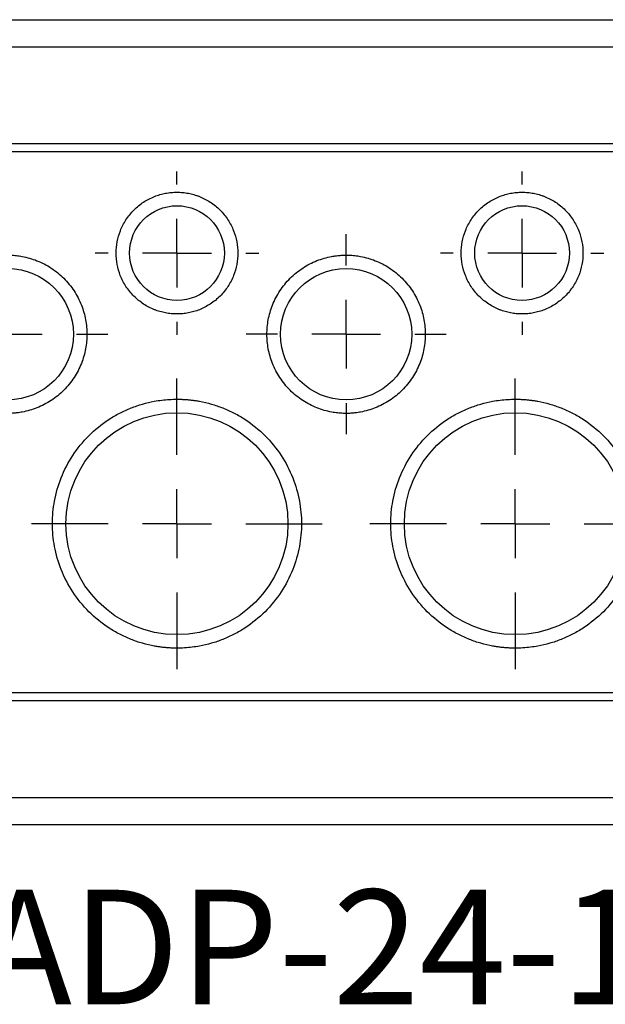
# Model space of a CAD drawing. Units: millimetres. Extents: x 11 to 421, y 5 to 275.
# Drawn here: x 129 to 151, y 151 to 188 of the extents above; entities that cross this region are included whole.
import ezdxf

# ---------------------------------------------------------------- set-up
doc = ezdxf.new("R2010")
doc.units = ezdxf.units.MM
doc.layers.add('FORMAT', color=7, linetype='Continuous')
doc.styles.add('SLDTEXTSTYLE0', font='TXT', dxfattribs={"width": 0.75})

# ---------------------------------------------------------------- blocks, each defined once
blk = doc.blocks.new('SW_NOTE_9')
at = {"layer": 'FORMAT', "color": 0, "insert": (16.535, 2.073), "char_height": 4.2333, "attachment_point": 2, "style": 'SLDTEXTSTYLE0'}
blk.add_mtext('KADP-24-14', dxfattribs=at)
blk = doc.blocks.new('SW_CENTERMARKSYMBOL_137')
at = {"layer": 'FORMAT', "color": 0}
for p, q in [((0, 2.54), (0, 3.695)), ((0, 0), (0, 1.27)), ((0, 0), (-1.27, 0)), ((0, 0), (0, -1.27)), ((0, 0), (1.27, 0)), ((2.54, 0), (3.695, 0)), ((-2.54, 0), (-3.695, 0)), ((0, -2.54), (0, -3.695))]:
    blk.add_line(p, q, dxfattribs=at)
blk = doc.blocks.new('SW_CENTERMARKSYMBOL_138')
at = {"layer": 'FORMAT', "color": 0}
for p, q in [((0, 2.54), (0, 3.695)), ((0, 0), (0, 1.27)), ((0, 0), (-1.27, 0)), ((0, 0), (0, -1.27)), ((0, 0), (1.27, 0)), ((2.54, 0), (3.695, 0)), ((-2.54, 0), (-3.695, 0)), ((0, -2.54), (0, -3.695))]:
    blk.add_line(p, q, dxfattribs=at)
blk = doc.blocks.new('SW_CENTERMARKSYMBOL_142')
at = {"layer": 'FORMAT', "color": 0}
for p, q in [((0, 2.54), (0, 5.37)), ((0, 0), (0, 1.27)), ((0, 0), (-1.27, 0)), ((0, 0), (0, -1.27)), ((0, 0), (1.27, 0)), ((2.54, 0), (5.37, 0)), ((-2.54, 0), (-5.37, 0)), ((0, -2.54), (0, -5.37))]:
    blk.add_line(p, q, dxfattribs=at)
blk = doc.blocks.new('SW_CENTERMARKSYMBOL_143')
at = {"layer": 'FORMAT', "color": 0}
for p, q in [((0, 2.54), (0, 5.37)), ((0, 0), (0, 1.27)), ((0, 0), (-1.27, 0)), ((0, 0), (0, -1.27)), ((0, 0), (1.27, 0)), ((2.54, 0), (5.37, 0)), ((-2.54, 0), (-5.37, 0)), ((0, -2.54), (0, -5.37))]:
    blk.add_line(p, q, dxfattribs=at)
blk = doc.blocks.new('SW_CENTERMARKSYMBOL_147')
at = {"layer": 'FORMAT', "color": 0}
for p, q in [((0, 2.54), (0, 3.02)), ((0, 0), (0, 1.27)), ((-2.54, 0), (-3.02, 0)), ((0, 0), (-1.27, 0)), ((0, 0), (0, -1.27)), ((0, 0), (1.27, 0)), ((2.54, 0), (3.02, 0)), ((0, -2.54), (0, -3.02))]:
    blk.add_line(p, q, dxfattribs=at)
blk = doc.blocks.new('SW_CENTERMARKSYMBOL_148')
at = {"layer": 'FORMAT', "color": 0}
for p, q in [((0, 2.54), (0, 3.02)), ((0, 0), (0, 1.27)), ((0, 0), (-1.27, 0)), ((0, 0), (0, -1.27)), ((0, 0), (1.27, 0)), ((2.54, 0), (3.02, 0)), ((-2.54, 0), (-3.02, 0)), ((0, -2.54), (0, -3.02))]:
    blk.add_line(p, q, dxfattribs=at)

msp = doc.modelspace()

# ---------------------------------------------------------------- linework, layer by layer
at = {"color": 7, "linetype": 'Continuous', "lineweight": 25}
for p, q in [((100.15, 187.751), (171.9, 187.751)), ((100.15, 186.751), (171.9, 186.751)), ((108.65, 183.176), (163.4, 183.176)), ((108.65, 183.175), (163.4, 183.175)), ((108.65, 182.877), (163.4, 182.877)), ((108.65, 182.876), (163.4, 182.876)), ((163.4, 162.876), (108.65, 162.876)), ((163.4, 162.875), (108.65, 162.875)), ((163.4, 162.577), (108.65, 162.577)), ((163.4, 162.576), (108.65, 162.576)), ((171.9, 159.001), (100.15, 159.001)), ((171.9, 158.001), (100.15, 158.001))]:
    msp.add_line(p, q, dxfattribs=at)
for centre, radius in [((134.775, 179.126), 1.75), ((147.525, 179.126), 1.75), ((128.525, 176.126), 2.425), ((141.025, 176.126), 2.425), ((134.775, 169.126), 4.1), ((147.275, 169.126), 4.1)]:
    msp.add_circle(centre, radius, dxfattribs=at)
for points, knots in [([(134.775, 176.876), (134.739, 176.877), (134.668, 176.878), (134.562, 176.885), (134.457, 176.897), (134.353, 176.915), (134.25, 176.937), (134.147, 176.964), (134.046, 176.996), (133.908, 177.047), (133.738, 177.125), (133.54, 177.24), (133.353, 177.377), (133.123, 177.584), (132.88, 177.884), (132.673, 178.283), (132.551, 178.702), (132.512, 179.126), (132.551, 179.55), (132.673, 179.969), (132.88, 180.369), (133.123, 180.668), (133.353, 180.876), (133.54, 181.012), (133.738, 181.127), (133.941, 181.22), (134.146, 181.29), (134.352, 181.34), (134.562, 181.37), (134.704, 181.374), (134.775, 181.376)], [0, 0, 0, 0, 0.015126, 0.030153, 0.045113, 0.060041, 0.07497, 0.089934, 0.104966, 0.120101, 0.152259, 0.184454, 0.217296, 0.250177, 0.315812, 0.380082, 0.440031, 0.500016, 0.559964, 0.61995, 0.684221, 0.749856, 0.782698, 0.815578, 0.847737, 0.879932, 0.910077, 0.939957, 0.969841, 1, 1, 1, 1]), ([(134.775, 181.376), (134.81, 181.376), (134.881, 181.375), (134.987, 181.367), (135.092, 181.355), (135.196, 181.337), (135.299, 181.315), (135.402, 181.288), (135.503, 181.256), (135.641, 181.205), (135.811, 181.127), (136.009, 181.012), (136.196, 180.876), (136.426, 180.668), (136.669, 180.369), (136.876, 179.969), (136.998, 179.55), (137.038, 179.126), (136.999, 178.702), (136.876, 178.283), (136.669, 177.884), (136.426, 177.584), (136.196, 177.377), (136.009, 177.241), (135.811, 177.125), (135.609, 177.033), (135.403, 176.962), (135.197, 176.913), (134.987, 176.882), (134.846, 176.878), (134.775, 176.876)], [0, 0, 0, 0, 0.015126, 0.030153, 0.045113, 0.060041, 0.07497, 0.089934, 0.104966, 0.120101, 0.152259, 0.184454, 0.217296, 0.250177, 0.315812, 0.380082, 0.440031, 0.500016, 0.559964, 0.61995, 0.684221, 0.749856, 0.782698, 0.815578, 0.847737, 0.879932, 0.910077, 0.939957, 0.969841, 1, 1, 1, 1]), ([(147.525, 176.876), (147.489, 176.877), (147.418, 176.878), (147.312, 176.885), (147.207, 176.897), (147.103, 176.915), (147, 176.937), (146.897, 176.964), (146.796, 176.996), (146.658, 177.047), (146.488, 177.125), (146.29, 177.24), (146.103, 177.377), (145.873, 177.584), (145.63, 177.884), (145.423, 178.283), (145.301, 178.702), (145.262, 179.126), (145.301, 179.55), (145.423, 179.969), (145.63, 180.369), (145.873, 180.668), (146.103, 180.876), (146.29, 181.012), (146.488, 181.127), (146.691, 181.22), (146.896, 181.29), (147.102, 181.34), (147.312, 181.37), (147.454, 181.374), (147.525, 181.376)], [0, 0, 0, 0, 0.015126, 0.030153, 0.045113, 0.060041, 0.07497, 0.089934, 0.104966, 0.120101, 0.152259, 0.184454, 0.217296, 0.250177, 0.315812, 0.380082, 0.440031, 0.500016, 0.559964, 0.61995, 0.684221, 0.749856, 0.782698, 0.815578, 0.847737, 0.879932, 0.910077, 0.939957, 0.969841, 1, 1, 1, 1]), ([(147.525, 181.376), (147.56, 181.376), (147.631, 181.375), (147.737, 181.367), (147.842, 181.355), (147.946, 181.337), (148.049, 181.315), (148.152, 181.288), (148.253, 181.256), (148.391, 181.205), (148.561, 181.127), (148.759, 181.012), (148.946, 180.876), (149.176, 180.668), (149.419, 180.369), (149.626, 179.969), (149.748, 179.55), (149.788, 179.126), (149.749, 178.702), (149.626, 178.283), (149.419, 177.884), (149.176, 177.584), (148.946, 177.377), (148.759, 177.241), (148.561, 177.125), (148.359, 177.033), (148.153, 176.962), (147.947, 176.913), (147.737, 176.882), (147.596, 176.878), (147.525, 176.876)], [0, 0, 0, 0, 0.015126, 0.030153, 0.045113, 0.060041, 0.07497, 0.089934, 0.104966, 0.120101, 0.152259, 0.184454, 0.217296, 0.250177, 0.315812, 0.380082, 0.440031, 0.500016, 0.559964, 0.61995, 0.684221, 0.749856, 0.782698, 0.815578, 0.847737, 0.879932, 0.910077, 0.939957, 0.969841, 1, 1, 1, 1]), ([(128.525, 179.051), (128.56, 179.051), (128.632, 179.05), (128.739, 179.044), (128.845, 179.034), (128.951, 179.02), (129.115, 178.993), (129.334, 178.942), (129.607, 178.849), (129.872, 178.728), (130.216, 178.527), (130.608, 178.209), (130.988, 177.741), (131.259, 177.217), (131.416, 176.672), (131.466, 176.126), (131.416, 175.58), (131.259, 175.035), (130.988, 174.511), (130.608, 174.043), (130.216, 173.725), (129.872, 173.524), (129.607, 173.404), (129.334, 173.311), (129.092, 173.253), (128.881, 173.221), (128.703, 173.204), (128.584, 173.202), (128.525, 173.201)], [0, 0, 0, 0, 0.0116729, 0.0233246, 0.0349709, 0.0466272, 0.0583094, 0.0891911, 0.1201015, 0.1522709, 0.184469, 0.2501183, 0.3157676, 0.3800526, 0.4417717, 0.5000028, 0.5582339, 0.619953, 0.6842381, 0.7498873, 0.8155366, 0.847706, 0.8799042, 0.9107859, 0.9416963, 0.9611365, 0.9805469, 1, 1, 1, 1]), ([(141.025, 173.201), (140.989, 173.201), (140.917, 173.202), (140.811, 173.208), (140.704, 173.218), (140.598, 173.232), (140.434, 173.259), (140.215, 173.311), (139.943, 173.403), (139.677, 173.524), (139.333, 173.725), (138.941, 174.043), (138.562, 174.511), (138.29, 175.035), (138.133, 175.58), (138.083, 176.126), (138.133, 176.672), (138.29, 177.217), (138.562, 177.741), (138.941, 178.209), (139.333, 178.527), (139.677, 178.728), (139.942, 178.849), (140.215, 178.942), (140.457, 178.999), (140.668, 179.031), (140.846, 179.048), (140.965, 179.05), (141.025, 179.051)], [0, 0, 0, 0, 0.011673, 0.023325, 0.034971, 0.046627, 0.058309, 0.089191, 0.120101, 0.152271, 0.184469, 0.250118, 0.315768, 0.380053, 0.441772, 0.500003, 0.558234, 0.619953, 0.684238, 0.749887, 0.815537, 0.847706, 0.879904, 0.910786, 0.941696, 0.961137, 0.980547, 1, 1, 1, 1]), ([(141.025, 179.051), (141.06, 179.051), (141.132, 179.05), (141.239, 179.044), (141.345, 179.034), (141.451, 179.02), (141.615, 178.993), (141.834, 178.942), (142.107, 178.849), (142.372, 178.728), (142.716, 178.527), (143.108, 178.209), (143.488, 177.741), (143.759, 177.217), (143.916, 176.672), (143.966, 176.126), (143.916, 175.58), (143.759, 175.035), (143.488, 174.511), (143.108, 174.043), (142.716, 173.725), (142.372, 173.524), (142.107, 173.404), (141.834, 173.311), (141.592, 173.253), (141.381, 173.221), (141.203, 173.204), (141.084, 173.202), (141.025, 173.201)], [0, 0, 0, 0, 0.011673, 0.023325, 0.034971, 0.046627, 0.058309, 0.089191, 0.120101, 0.152271, 0.184469, 0.250118, 0.315768, 0.380053, 0.441772, 0.500003, 0.558234, 0.619953, 0.684238, 0.749887, 0.815537, 0.847706, 0.879904, 0.910786, 0.941696, 0.961137, 0.980547, 1, 1, 1, 1]), ([(134.775, 164.526), (134.728, 164.527), (134.634, 164.527), (134.494, 164.534), (134.354, 164.545), (134.215, 164.56), (134.076, 164.579), (133.837, 164.619), (133.501, 164.698), (133.073, 164.844), (132.655, 165.035), (132.114, 165.351), (131.499, 165.85), (130.901, 166.586), (130.474, 167.41), (130.228, 168.268), (130.149, 169.126), (130.228, 169.985), (130.474, 170.842), (130.901, 171.666), (131.499, 172.402), (132.114, 172.902), (132.655, 173.218), (133.073, 173.408), (133.501, 173.554), (133.882, 173.644), (134.214, 173.695), (134.494, 173.721), (134.681, 173.724), (134.775, 173.726)], [0, 0, 0, 0, 0.0097309, 0.0194448, 0.0291506, 0.0388574, 0.0485743, 0.0583103, 0.0891973, 0.1201024, 0.152277, 0.1844699, 0.2501191, 0.3157683, 0.3800532, 0.4417723, 0.5000033, 0.5582344, 0.6199535, 0.6842384, 0.7498876, 0.8155368, 0.8477114, 0.8799043, 0.9107912, 0.9416964, 0.9611389, 0.9805493, 1, 1, 1, 1]), ([(134.775, 173.726), (134.821, 173.726), (134.915, 173.725), (135.055, 173.718), (135.195, 173.708), (135.334, 173.693), (135.473, 173.673), (135.712, 173.633), (136.048, 173.554), (136.476, 173.408), (136.894, 173.218), (137.435, 172.902), (138.051, 172.402), (138.648, 171.666), (139.075, 170.842), (139.322, 169.985), (139.4, 169.126), (139.322, 168.268), (139.075, 167.41), (138.648, 166.586), (138.051, 165.85), (137.435, 165.351), (136.894, 165.035), (136.476, 164.844), (136.048, 164.698), (135.667, 164.608), (135.335, 164.558), (135.055, 164.531), (134.868, 164.528), (134.775, 164.526)], [0, 0, 0, 0, 0.009731, 0.019445, 0.029151, 0.038857, 0.048574, 0.05831, 0.089197, 0.120102, 0.152277, 0.18447, 0.250119, 0.315768, 0.380053, 0.441772, 0.500003, 0.558234, 0.619953, 0.684238, 0.749888, 0.815537, 0.847711, 0.879904, 0.910791, 0.941696, 0.961139, 0.980549, 1, 1, 1, 1]), ([(147.275, 164.526), (147.228, 164.527), (147.134, 164.527), (146.994, 164.534), (146.854, 164.545), (146.715, 164.56), (146.576, 164.579), (146.337, 164.619), (146.001, 164.698), (145.573, 164.844), (145.155, 165.035), (144.614, 165.351), (143.999, 165.85), (143.401, 166.586), (142.974, 167.41), (142.728, 168.268), (142.649, 169.126), (142.728, 169.985), (142.974, 170.842), (143.401, 171.666), (143.999, 172.402), (144.614, 172.902), (145.155, 173.218), (145.573, 173.408), (146.001, 173.554), (146.382, 173.644), (146.714, 173.695), (146.994, 173.721), (147.181, 173.724), (147.275, 173.726)], [0, 0, 0, 0, 0.0097309, 0.0194448, 0.0291506, 0.0388574, 0.0485743, 0.0583103, 0.0891973, 0.1201024, 0.152277, 0.1844699, 0.2501191, 0.3157683, 0.3800532, 0.4417723, 0.5000033, 0.5582344, 0.6199535, 0.6842384, 0.7498876, 0.8155368, 0.8477114, 0.8799043, 0.9107912, 0.9416964, 0.9611389, 0.9805493, 1, 1, 1, 1]), ([(147.275, 173.726), (147.321, 173.726), (147.415, 173.725), (147.555, 173.718), (147.695, 173.708), (147.834, 173.693), (147.973, 173.673), (148.212, 173.633), (148.548, 173.554), (148.976, 173.408), (149.394, 173.218), (149.935, 172.902), (150.551, 172.402), (151.148, 171.666), (151.575, 170.842), (151.822, 169.985), (151.9, 169.126), (151.822, 168.268), (151.575, 167.41), (151.148, 166.586), (150.551, 165.85), (149.935, 165.351), (149.394, 165.035), (148.976, 164.844), (148.548, 164.698), (148.167, 164.608), (147.835, 164.558), (147.555, 164.531), (147.368, 164.528), (147.275, 164.526)], [0, 0, 0, 0, 0.009731, 0.019445, 0.029151, 0.038857, 0.048574, 0.05831, 0.089197, 0.120102, 0.152277, 0.18447, 0.250119, 0.315768, 0.380053, 0.441772, 0.500003, 0.558234, 0.619953, 0.684238, 0.749888, 0.815537, 0.847711, 0.879904, 0.910791, 0.941696, 0.961139, 0.980549, 1, 1, 1, 1])]:
    msp.add_open_spline(points, degree=3, knots=knots, dxfattribs=at)

# ---------------------------------------------------------------- block references
at = {"layer": 'FORMAT', "color": 7}
for name, p in [('SW_CENTERMARKSYMBOL_147', (134.775, 179.126)), ('SW_CENTERMARKSYMBOL_148', (147.525, 179.126)), ('SW_CENTERMARKSYMBOL_137', (128.525, 176.126)), ('SW_CENTERMARKSYMBOL_138', (141.025, 176.126)), ('SW_CENTERMARKSYMBOL_142', (134.775, 169.126)), ('SW_CENTERMARKSYMBOL_143', (147.275, 169.126)), ('SW_NOTE_9', (122.968, 153.526))]:
    msp.add_blockref(name, p, dxfattribs=at)

doc.saveas('drawing.dxf')
